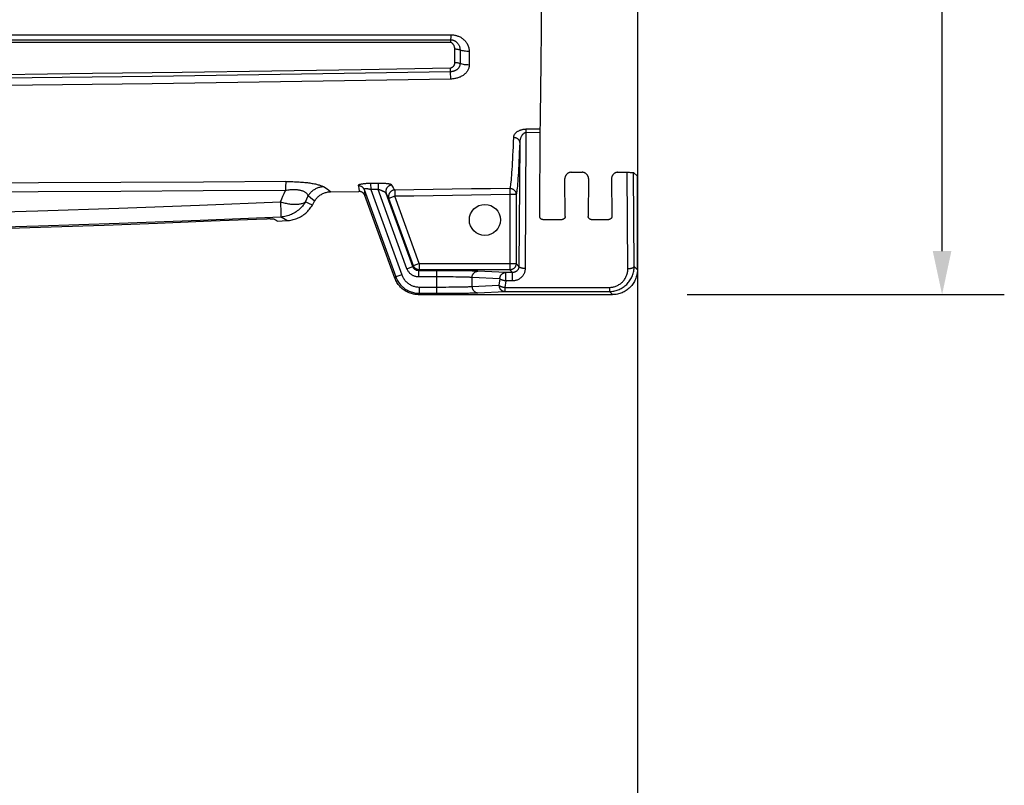
# Model space of a CAD drawing. Extents: x 0 to 1189, y 0 to 841.
# Drawn here: x 699 to 778, y 112 to 173 of the extents above; entities that cross this region are included whole.
import ezdxf

# ---------------------------------------------------------------- set-up
doc = ezdxf.new("R2010")
doc.units = 0
doc.header["$LTSCALE"] = 65.395
doc.header["$MEASUREMENT"] = 0
doc.header["$PDMODE"] = 3
doc.header["$PDSIZE"] = 0.25
doc.layers.get('0').update_dxf_attribs({"linetype": 'CONTINUOUS'})
doc.layers.get('Defpoints').update_dxf_attribs({"linetype": 'CONTINUOUS'})
for name, color, linetype in [('ASSI', 7, 'CONTINUOUS'), ('QUOTE', 7, 'CONTINUOUS'), ('SUPERFICI', 7, 'CONTINUOUS')]:
    doc.layers.add(name, color=color, linetype=linetype)
doc.styles.get("Standard").update_dxf_attribs({"font": 'txt', "width": 0.8})
doc.dimstyles.get("Standard").update_dxf_attribs({"dimtxt": 3.5, "dimasz": 3.5, "dimexe": 21.402, "dimexo": 7.43125, "dimgap": 0.09, "dimtad": 0, "dimtih": 1, "dimtoh": 1, "dimdec": 4, "dimzin": 0, "dimdsep": 46, "dimtxsty": 'Standard', "dimcen": 10.701, "dimadec": 0, "dimazin": 0, "dimtfac": 1, "dimtdec": 4, "dimtofl": 0, "dimtmove": 2, "dimatfit": 3, "dimfxl": 0, "dimtolj": 1, "dimtzin": 0, "dimarcsym": 0})

# ---------------------------------------------------------------- blocks, each defined once
blk = doc.blocks.new('_FILLED')
at = {"color": 0, "linetype": 'ByBlock'}
blk.add_solid([(0, 0), (-1, 0.214), (-1, -0.214)], dxfattribs=at)
blk = doc.blocks.new('*D18')
at = {"layer": 'Defpoints', "color": 0, "linetype": 'Continuous'}
for p in [(747.16, 256.141), (772.639, 256.141), (747.16, 151.141)]:
    blk.add_point(p, dxfattribs=at)
at = {"layer": 'QUOTE', "color": 0, "linetype": 'Continuous', "lineweight": -2}
for p, q in [((752.16, 256.141), (777.639, 256.141)), ((772.639, 154.641), (772.639, 252.641)), ((752.16, 151.141), (777.639, 151.141))]:
    blk.add_line(p, q, dxfattribs=at)
at = {"layer": 'QUOTE', "color": 0, "linetype": 'Continuous', "lineweight": -2, "xscale": 3.5, "yscale": 3.5, "zscale": 3.5}
for p, rotation in [((772.639, 256.141), 90), ((772.639, 151.141), 270)]:
    blk.add_blockref('_FILLED', p, dxfattribs=dict(at, rotation=rotation))
at = {"layer": 'QUOTE', "color": 0, "linetype": 'Continuous', "insert": (770.014, 203.641), "char_height": 3.5, "attachment_point": 5, "rotation": 90}
blk.add_mtext('\\A1;105.0mm', dxfattribs=at)
blk = doc.blocks.new('*D16')
at = {"layer": 'Defpoints', "color": 0, "linetype": 'Continuous'}
for p in [(748.16, 181.168), (447.612, 168.214), (447.612, 94.738)]:
    blk.add_point(p, dxfattribs=at)
at = {"layer": 'QUOTE', "color": 0, "linetype": 'Continuous', "lineweight": -2}
for p, q in [((748.16, 176.168), (748.16, 89.738)), ((447.612, 163.214), (447.612, 89.738)), ((744.66, 94.738), (451.112, 94.738))]:
    blk.add_line(p, q, dxfattribs=at)
at = {"layer": 'QUOTE', "color": 0, "linetype": 'Continuous', "lineweight": -2, "xscale": 3.5, "yscale": 3.5, "zscale": 3.5, "rotation": 180}
blk.add_blockref('_FILLED', (447.612, 94.738), dxfattribs=at)
at = {"layer": 'QUOTE', "color": 0, "linetype": 'Continuous', "lineweight": -2, "xscale": 3.5, "yscale": 3.5, "zscale": 3.5}
blk.add_blockref('_FILLED', (748.16, 94.738), dxfattribs=at)
at = {"layer": 'QUOTE', "color": 0, "linetype": 'Continuous', "insert": (616.82, 97.363), "char_height": 3.5, "attachment_point": 5}
blk.add_mtext('\\A1;300.5mm', dxfattribs=at)

msp = doc.modelspace()

# ---------------------------------------------------------------- linework, layer by layer
at = {"color": 7, "linetype": 'Continuous'}
for p, q in [((715.272, 172.022), (733.167, 172.02)), ((733.147, 171.473), (733.146, 171.406)), ((733.495, 169.767), (733.495, 170.851)), ((733.913, 170.787), (733.913, 169.701)), ((734.644, 170.676), (734.644, 169.587)), ((733.154, 169.046), (733.148, 169.365)), ((733.165, 168.459), (733.154, 169.046)), ((739.211, 164.146), (739.142, 153.238)), ((740.332, 164.445), (739.203, 164.421)), ((739.203, 164.421), (739.205, 164.359)), ((739.205, 164.359), (739.208, 164.277)), ((740.33, 164.17), (739.211, 164.146)), ((740.331, 164.331), (740.308, 157.426)), ((740.331, 164.403), (740.331, 164.331)), ((738.705, 163.331), (738.642, 153.409)), ((742.835, 160.966), (743.734, 160.966)), ((746.585, 160.966), (747.41, 160.966)), ((747.397, 153.233), (747.348, 160.966)), ((747.41, 160.966), (747.501, 160.965)), ((747.501, 160.965), (747.588, 160.964)), ((747.588, 160.964), (747.667, 160.963)), ((747.667, 160.963), (747.714, 160.963)), ((747.849, 160.956), (748.16, 160.646)), ((747.897, 153.404), (747.849, 160.956)), ((748.16, 153.141), (748.16, 160.646)), ((727.326, 160.079), (726.73, 160.071)), ((726.73, 160.071), (726.737, 159.578)), ((727.326, 160.079), (727.333, 159.586)), ((742.358, 157.426), (742.339, 160.462)), ((744.231, 160.462), (744.211, 157.426)), ((746.089, 160.462), (746.108, 157.426)), ((721.603, 158.835), (721.703, 159.065)), ((723.512, 159.402), (725.785, 159.432)), ((726.205, 159.579), (728.757, 152.566)), ((728.681, 152.457), (726.262, 159.103)), ((727.333, 159.586), (726.737, 159.578)), ((726.737, 159.578), (729.227, 152.737)), ((729.649, 153.221), (727.333, 159.586)), ((730.119, 153.392), (727.978, 159.275)), ((728.67, 159.041), (728.2, 158.87)), ((728.663, 159.54), (728.67, 159.041)), ((730.638, 153.633), (728.67, 159.041)), ((737.911, 159.676), (737.918, 159.177)), ((738.418, 159.177), (737.918, 159.177)), ((737.918, 159.177), (737.918, 153.133)), ((738.418, 159.177), (738.418, 153.633)), ((721.503, 158.606), (721.603, 158.835)), ((730.168, 153.462), (728.2, 158.87)), ((718.978, 157.21), (719.135, 157.119)), ((719.135, 157.119), (719.225, 157.067)), ((719.225, 157.067), (719.248, 157.054)), ((719.248, 157.054), (719.998, 157.088)), ((740.558, 157.174), (742.11, 157.174)), ((744.46, 157.174), (745.86, 157.174)), ((730.638, 153.633), (730.168, 153.462)), ((730.638, 153.633), (738.418, 153.633)), ((730.638, 153.633), (730.638, 153.133)), ((738.418, 153.633), (738.642, 153.409)), ((729.227, 152.737), (728.757, 152.566)), ((729.649, 153.221), (730.119, 153.392)), ((730.168, 153.462), (730.119, 153.392)), ((730.638, 153.133), (730.589, 153.063)), ((732.2, 153.063), (730.589, 153.063)), ((730.589, 152.563), (730.589, 153.063)), ((737.918, 153.133), (730.638, 153.133)), ((732.059, 151.251), (732.059, 153.063)), ((732.483, 153.062), (732.2, 153.063)), ((732.765, 153.061), (732.483, 153.062)), ((733.042, 153.06), (732.765, 153.061)), ((733.313, 153.059), (733.042, 153.06)), ((733.575, 153.057), (733.313, 153.059)), ((733.826, 153.054), (733.575, 153.057)), ((734.067, 153.052), (733.826, 153.054)), ((734.293, 153.049), (734.067, 153.052)), ((737.579, 152.915), (735.348, 153.022)), ((738.136, 152.915), (737.579, 152.915)), ((737.579, 152.245), (737.579, 152.915)), ((737.918, 153.133), (738.136, 152.915)), ((738.136, 152.245), (738.136, 152.915)), ((747.897, 153.404), (748.16, 153.141)), ((728.757, 152.566), (728.681, 152.457)), ((732.18, 152.563), (730.589, 152.563)), ((732.423, 152.562), (732.18, 152.563)), ((732.664, 152.561), (732.423, 152.562)), ((732.902, 152.56), (732.664, 152.561)), ((733.134, 152.559), (732.902, 152.56)), ((733.358, 152.557), (733.134, 152.559)), ((733.574, 152.554), (733.358, 152.557)), ((733.78, 152.552), (733.574, 152.554)), ((733.974, 152.549), (733.78, 152.552)), ((737.109, 152.416), (734.878, 152.523)), ((734.878, 151.791), (734.878, 152.523)), ((734.878, 151.791), (737.04, 151.894)), ((737.109, 152.416), (737.04, 151.894)), ((737.579, 152.245), (737.51, 151.723)), ((738.136, 152.245), (737.579, 152.245)), ((730.636, 151.251), (730.56, 151.141)), ((730.56, 151.141), (746.16, 151.141)), ((730.636, 151.751), (732.059, 151.751)), ((730.636, 151.751), (730.636, 151.251)), ((730.636, 151.251), (732.059, 151.251)), ((732.059, 151.751), (732.301, 151.751)), ((732.059, 151.251), (732.342, 151.251)), ((732.301, 151.751), (732.544, 151.751)), ((732.342, 151.251), (732.624, 151.251)), ((732.544, 151.751), (732.783, 151.752)), ((732.624, 151.251), (732.904, 151.252)), ((732.783, 151.752), (733.018, 151.754)), ((732.904, 151.252), (733.178, 151.254)), ((733.018, 151.754), (733.247, 151.756)), ((733.178, 151.254), (733.445, 151.256)), ((733.247, 151.756), (733.467, 151.758)), ((733.445, 151.256), (733.702, 151.258)), ((733.467, 151.758), (733.678, 151.76)), ((733.678, 151.76), (733.879, 151.763)), ((733.702, 151.258), (733.948, 151.26)), ((733.879, 151.763), (734.067, 151.766)), ((733.948, 151.26), (734.182, 151.263)), ((734.067, 151.766), (734.241, 151.77)), ((734.182, 151.263), (734.401, 151.266)), ((734.401, 151.266), (734.605, 151.27)), ((735.348, 151.291), (737.51, 151.394)), ((737.51, 151.723), (745.907, 151.723)), ((737.51, 151.723), (737.51, 151.394)), ((737.51, 151.394), (745.907, 151.394)), ((745.907, 151.723), (745.907, 151.394)), ((745.907, 151.394), (746.16, 151.141))]:
    msp.add_line(p, q, dxfattribs=at)
for points in [[(740.472, 178.428), (740.467, 177.667), (740.463, 176.918), (740.458, 176.181), (740.452, 175.456), (740.447, 174.745), (740.442, 174.046), (740.436, 173.36), (740.43, 172.688), (740.425, 172.031), (740.419, 171.387), (740.413, 170.758), (740.406, 170.144), (740.4, 169.545), (740.394, 168.962), (740.387, 168.394), (740.381, 167.842), (740.374, 167.306), (740.367, 166.787), (740.36, 166.285), (740.353, 165.799), (740.346, 165.33), (740.339, 164.879), (740.331, 164.403)], [(670.022, 172.025), (688.189, 172.024), (697.242, 172.023), (706.272, 172.023), (715.272, 172.022)], [(733.167, 172.02), (733.166, 171.954), (733.164, 171.893), (733.162, 171.836), (733.161, 171.783), (733.159, 171.734), (733.157, 171.691), (733.155, 171.652), (733.153, 171.618)], [(733.167, 172.02), (733.225, 172.019), (733.282, 172.016), (733.34, 172.011), (733.398, 172.004), (733.456, 171.994), (733.514, 171.983), (733.572, 171.969), (733.63, 171.953), (733.686, 171.935), (733.743, 171.915), (733.798, 171.893), (733.854, 171.868), (733.909, 171.841), (733.963, 171.811), (734.016, 171.778), (734.069, 171.743), (734.121, 171.706), (734.171, 171.665), (734.22, 171.622), (734.267, 171.576), (734.313, 171.528), (734.357, 171.476), (734.398, 171.422), (734.437, 171.365), (734.474, 171.305), (734.508, 171.243), (734.538, 171.178), (734.565, 171.112), (734.589, 171.043), (734.608, 170.972), (734.624, 170.899), (734.635, 170.826), (734.642, 170.752), (734.644, 170.676)], [(733.146, 171.406), (726.021, 171.405), (718.87, 171.404), (711.694, 171.402), (704.493, 171.401), (697.264, 171.4), (690.017, 171.399), (682.76, 171.398), (675.489, 171.398), (668.205, 171.397), (660.907, 171.397)], [(660.909, 171.614), (670.018, 171.614), (679.109, 171.614), (688.182, 171.615), (697.234, 171.615), (706.263, 171.616), (715.262, 171.616), (724.225, 171.617), (733.153, 171.618)], [(733.495, 170.851), (733.494, 170.887), (733.491, 170.922), (733.487, 170.957), (733.48, 170.992), (733.473, 171.025), (733.463, 171.058), (733.453, 171.089), (733.441, 171.119), (733.428, 171.148), (733.414, 171.175), (733.399, 171.201), (733.383, 171.225), (733.367, 171.247), (733.351, 171.268), (733.335, 171.287), (733.319, 171.304), (733.303, 171.319), (733.288, 171.333), (733.273, 171.344), (733.26, 171.355), (733.246, 171.364), (733.234, 171.372), (733.222, 171.379), (733.212, 171.385), (733.202, 171.39), (733.193, 171.394), (733.185, 171.397), (733.178, 171.399), (733.171, 171.402), (733.166, 171.403), (733.161, 171.404), (733.157, 171.405), (733.153, 171.406), (733.15, 171.406), (733.148, 171.406), (733.146, 171.406)], [(733.153, 171.618), (733.152, 171.6), (733.151, 171.579), (733.15, 171.556), (733.149, 171.531), (733.147, 171.473)], [(733.153, 171.618), (733.175, 171.618), (733.197, 171.617), (733.219, 171.615), (733.242, 171.612), (733.265, 171.609), (733.288, 171.604), (733.312, 171.599), (733.336, 171.592), (733.361, 171.585), (733.386, 171.576), (733.411, 171.566), (733.437, 171.555), (733.464, 171.542), (733.492, 171.527), (733.519, 171.511), (733.547, 171.493), (733.576, 171.472), (733.604, 171.45), (733.633, 171.426), (733.661, 171.399), (733.689, 171.37), (733.716, 171.338), (733.743, 171.304), (733.769, 171.268), (733.793, 171.229), (733.816, 171.187), (733.837, 171.143), (733.856, 171.097), (733.873, 171.049), (733.887, 170.999), (733.898, 170.948), (733.906, 170.895), (733.911, 170.842), (733.913, 170.787)], [(733.913, 170.787), (733.863, 170.803), (733.812, 170.816), (733.761, 170.827), (733.708, 170.836), (733.655, 170.843), (733.602, 170.848), (733.548, 170.85), (733.495, 170.851)], [(734.644, 170.676), (734.55, 170.677), (734.456, 170.682), (734.363, 170.69), (734.27, 170.702), (734.179, 170.718), (734.088, 170.738), (734, 170.761), (733.913, 170.787)], [(660.908, 168.577), (668.164, 168.606), (675.419, 168.647), (682.674, 168.699), (689.923, 168.761), (697.159, 168.835), (704.383, 168.919), (711.589, 169.014), (718.783, 169.12), (725.97, 169.237), (733.148, 169.365)], [(733.148, 169.365), (733.153, 169.365), (733.158, 169.366), (733.162, 169.366), (733.167, 169.367), (733.172, 169.367), (733.177, 169.368), (733.183, 169.369), (733.189, 169.37), (733.195, 169.371), (733.202, 169.373), (733.21, 169.375), (733.219, 169.378), (733.228, 169.381), (733.238, 169.385), (733.248, 169.389), (733.26, 169.394), (733.272, 169.401), (733.286, 169.408), (733.299, 169.416), (733.314, 169.426), (733.328, 169.436), (733.343, 169.448), (733.358, 169.461), (733.373, 169.475), (733.387, 169.49), (733.401, 169.506), (733.414, 169.523), (733.427, 169.541), (733.439, 169.56), (733.45, 169.581), (733.46, 169.602), (733.469, 169.624), (733.476, 169.646), (733.483, 169.669), (733.488, 169.693), (733.492, 169.718), (733.494, 169.742), (733.495, 169.767)], [(733.913, 169.701), (733.911, 169.66), (733.907, 169.62), (733.899, 169.58), (733.889, 169.541), (733.877, 169.502), (733.861, 169.466), (733.844, 169.43), (733.824, 169.396), (733.803, 169.364), (733.78, 169.333), (733.755, 169.304), (733.729, 169.277), (733.702, 169.252), (733.675, 169.228), (733.646, 169.206), (733.617, 169.186), (733.588, 169.167), (733.558, 169.15), (733.528, 169.135), (733.499, 169.121), (733.469, 169.109), (733.439, 169.097), (733.41, 169.088), (733.381, 169.079), (733.352, 169.071), (733.323, 169.065), (733.294, 169.059), (733.265, 169.055), (733.237, 169.051), (733.209, 169.049), (733.182, 169.047), (733.154, 169.046)], [(734.644, 169.587), (734.642, 169.524), (734.635, 169.461), (734.624, 169.399), (734.608, 169.339), (734.589, 169.279), (734.565, 169.221), (734.538, 169.164), (734.506, 169.11), (734.472, 169.057), (734.434, 169.006), (734.393, 168.958), (734.35, 168.911), (734.303, 168.867), (734.255, 168.825), (734.204, 168.786), (734.151, 168.749), (734.097, 168.714), (734.041, 168.681), (733.983, 168.651), (733.924, 168.623), (733.865, 168.598), (733.804, 168.574), (733.742, 168.553), (733.679, 168.534), (733.616, 168.517), (733.552, 168.503), (733.487, 168.49), (733.422, 168.48), (733.358, 168.471), (733.293, 168.465), (733.229, 168.461), (733.165, 168.459)], [(733.913, 169.701), (733.863, 169.717), (733.812, 169.731), (733.761, 169.742), (733.708, 169.752), (733.655, 169.759), (733.602, 169.764), (733.548, 169.766), (733.495, 169.767)], [(734.644, 169.587), (734.55, 169.588), (734.456, 169.593), (734.363, 169.601), (734.27, 169.614), (734.179, 169.63), (734.088, 169.65), (734, 169.674), (733.913, 169.701)], [(733.154, 169.046), (721.18, 168.839), (709.175, 168.663), (697.139, 168.517), (685.078, 168.401), (673.003, 168.315), (660.909, 168.26)], [(733.165, 168.459), (721.189, 168.254), (709.183, 168.079), (697.145, 167.933), (685.083, 167.818), (673.006, 167.733), (660.911, 167.679)], [(738.197, 163.783), (738.182, 163.395), (738.167, 163.024), (738.152, 162.672), (738.136, 162.338), (738.121, 162.022), (738.105, 161.726), (738.089, 161.448), (738.073, 161.19), (738.057, 160.95), (738.041, 160.731), (738.025, 160.53), (738.009, 160.349), (737.993, 160.187), (737.976, 160.045), (737.96, 159.923), (737.944, 159.821), (737.927, 159.738), (737.911, 159.676)], [(739.203, 164.421), (739.169, 164.419), (739.134, 164.417), (739.098, 164.415), (739.061, 164.411), (739.024, 164.406), (738.985, 164.4), (738.946, 164.393), (738.905, 164.384), (738.864, 164.374), (738.822, 164.363), (738.779, 164.35), (738.736, 164.335), (738.693, 164.319), (738.65, 164.3), (738.607, 164.28), (738.565, 164.258), (738.524, 164.234), (738.483, 164.208), (738.444, 164.18), (738.407, 164.151), (738.371, 164.119), (738.338, 164.086), (738.308, 164.052), (738.281, 164.016), (738.257, 163.979), (738.237, 163.941), (738.221, 163.902), (738.209, 163.863), (738.201, 163.823), (738.197, 163.783)], [(738.197, 163.783), (738.233, 163.783), (738.269, 163.779), (738.304, 163.774), (738.339, 163.766), (738.373, 163.756), (738.407, 163.744), (738.439, 163.729), (738.47, 163.713), (738.5, 163.694), (738.528, 163.674), (738.554, 163.652), (738.579, 163.629), (738.602, 163.603), (738.623, 163.577), (738.641, 163.549), (738.658, 163.52), (738.672, 163.49), (738.683, 163.459), (738.693, 163.428), (738.699, 163.396), (738.703, 163.363), (738.705, 163.331)], [(739.211, 164.146), (739.194, 164.145), (739.176, 164.142), (739.158, 164.139), (739.14, 164.134), (739.121, 164.128), (739.102, 164.121), (739.082, 164.112), (739.062, 164.101), (739.041, 164.088), (739.02, 164.074), (738.999, 164.057), (738.977, 164.039), (738.956, 164.018), (738.934, 163.995), (738.913, 163.969), (738.891, 163.941), (738.87, 163.911), (738.85, 163.877), (738.83, 163.842), (738.812, 163.804), (738.794, 163.764), (738.777, 163.721), (738.762, 163.677), (738.748, 163.631), (738.736, 163.583), (738.726, 163.534), (738.717, 163.484), (738.711, 163.434), (738.707, 163.382), (738.69, 162.938)], [(739.208, 164.277), (739.21, 164.181), (739.211, 164.146)], [(738.69, 162.938), (738.675, 162.563), (738.659, 162.207), (738.644, 161.869), (738.628, 161.55), (738.613, 161.25), (738.597, 160.969), (738.581, 160.708), (738.565, 160.466), (738.549, 160.243), (738.533, 160.041), (738.517, 159.857), (738.5, 159.694), (738.484, 159.55), (738.468, 159.427), (738.451, 159.323), (738.435, 159.24), (738.418, 159.177)], [(742.835, 160.966), (742.804, 160.965), (742.773, 160.962), (742.742, 160.957), (742.711, 160.95), (742.681, 160.941), (742.651, 160.93), (742.622, 160.917), (742.594, 160.903), (742.566, 160.886), (742.54, 160.868), (742.514, 160.848), (742.49, 160.826), (742.468, 160.802), (742.446, 160.777), (742.427, 160.75), (742.409, 160.722), (742.393, 160.693), (742.378, 160.662), (742.366, 160.631), (742.356, 160.598), (742.348, 160.565), (742.343, 160.531), (742.34, 160.497), (742.339, 160.462)], [(744.231, 160.462), (744.23, 160.497), (744.227, 160.531), (744.221, 160.565), (744.213, 160.598), (744.203, 160.631), (744.191, 160.662), (744.177, 160.693), (744.161, 160.722), (744.143, 160.75), (744.123, 160.777), (744.102, 160.802), (744.079, 160.826), (744.055, 160.848), (744.03, 160.868), (744.003, 160.886), (743.976, 160.903), (743.948, 160.917), (743.918, 160.93), (743.889, 160.941), (743.858, 160.95), (743.828, 160.957), (743.797, 160.962), (743.765, 160.965), (743.734, 160.966)], [(746.585, 160.966), (746.554, 160.965), (746.523, 160.962), (746.492, 160.957), (746.461, 160.95), (746.431, 160.941), (746.401, 160.93), (746.372, 160.917), (746.344, 160.903), (746.316, 160.886), (746.29, 160.868), (746.264, 160.848), (746.24, 160.826), (746.218, 160.802), (746.196, 160.777), (746.177, 160.75), (746.159, 160.722), (746.143, 160.693), (746.128, 160.662), (746.116, 160.631), (746.106, 160.598), (746.098, 160.565), (746.093, 160.531), (746.09, 160.497), (746.089, 160.462)], [(747.714, 160.963), (747.756, 160.962), (747.774, 160.961), (747.791, 160.961), (747.805, 160.96), (747.818, 160.959), (747.828, 160.959), (747.837, 160.958), (747.843, 160.958), (747.847, 160.957), (747.849, 160.956)], [(719.92, 160.223), (713.299, 160.187), (706.671, 160.154), (700.037, 160.125), (693.398, 160.099), (686.754, 160.076), (680.107, 160.056), (673.457, 160.039), (666.805, 160.024), (660.153, 160.012), (653.5, 160.003)], [(719.92, 160.223), (720.064, 160.224), (720.205, 160.223), (720.342, 160.221), (720.476, 160.218), (720.606, 160.213), (720.734, 160.208), (720.858, 160.202), (720.979, 160.195), (721.097, 160.187), (721.212, 160.178), (721.324, 160.169), (721.433, 160.158), (721.54, 160.147), (721.644, 160.135), (721.745, 160.122), (721.843, 160.108), (721.938, 160.094), (722.03, 160.078), (722.12, 160.062), (722.206, 160.046), (722.289, 160.028), (722.369, 160.01), (722.445, 159.992), (722.518, 159.973), (722.587, 159.953), (722.651, 159.932), (722.712, 159.912), (722.768, 159.89), (722.819, 159.869), (722.865, 159.847), (722.905, 159.825), (722.94, 159.803)], [(722.94, 159.803), (722.877, 159.799), (722.814, 159.792), (722.751, 159.783), (722.689, 159.771)], [(726.73, 160.071), (726.669, 160.07), (726.609, 160.068), (726.549, 160.066), (726.49, 160.063), (726.432, 160.06), (726.375, 160.056), (726.32, 160.052), (726.268, 160.047), (726.217, 160.042), (726.168, 160.037), (726.121, 160.031), (726.077, 160.025), (726.034, 160.018), (725.995, 160.012), (725.958, 160.005), (725.923, 159.998), (725.891, 159.99), (725.862, 159.983), (725.835, 159.975), (725.812, 159.967), (725.791, 159.959), (725.773, 159.951), (725.757, 159.943), (725.745, 159.935), (725.737, 159.927), (725.731, 159.919), (725.728, 159.911), (725.728, 159.903)], [(725.728, 159.903), (725.763, 159.902), (725.797, 159.9), (725.831, 159.894), (725.864, 159.887), (725.897, 159.877), (725.929, 159.865), (725.96, 159.851), (725.99, 159.835), (726.019, 159.817), (726.047, 159.797), (726.073, 159.775), (726.097, 159.751), (726.12, 159.726), (726.141, 159.699), (726.16, 159.671), (726.177, 159.641), (726.192, 159.611), (726.205, 159.579)], [(725.728, 159.903), (725.753, 159.797), (725.773, 159.704), (725.787, 159.625), (725.797, 159.559), (725.801, 159.507), (725.801, 159.469), (725.796, 159.444), (725.785, 159.432)], [(728.441, 159.94), (728.436, 159.948), (728.428, 159.955), (728.416, 159.963), (728.402, 159.971), (728.385, 159.978), (728.365, 159.986), (728.342, 159.993), (728.316, 160.001), (728.287, 160.008), (728.255, 160.015), (728.22, 160.022), (728.183, 160.028), (728.142, 160.034), (728.099, 160.04), (728.054, 160.046), (728.007, 160.052), (727.957, 160.056), (727.905, 160.061), (727.852, 160.065), (727.797, 160.069), (727.74, 160.072), (727.683, 160.074), (727.624, 160.077), (727.565, 160.078), (727.505, 160.079), (727.445, 160.08), (727.385, 160.08), (727.326, 160.079)], [(728.441, 159.94), (728.407, 159.938), (728.373, 159.934), (728.34, 159.928), (728.307, 159.919), (728.275, 159.908), (728.244, 159.895), (728.214, 159.88), (728.184, 159.863), (728.156, 159.844), (728.129, 159.823), (728.104, 159.801), (728.08, 159.777), (728.058, 159.751), (728.038, 159.724), (728.02, 159.695), (728.003, 159.666), (727.989, 159.635), (727.977, 159.604), (727.967, 159.572), (727.959, 159.539), (727.953, 159.506), (727.95, 159.473), (727.949, 159.439), (727.95, 159.405), (727.954, 159.372), (727.96, 159.339), (727.968, 159.307), (727.978, 159.275)], [(728.663, 159.54), (728.635, 159.582), (728.603, 159.634), (728.568, 159.696), (728.529, 159.767), (728.487, 159.849), (728.441, 159.94)], [(719.889, 159.503), (713.272, 159.468), (706.648, 159.436), (700.018, 159.408), (693.381, 159.383), (686.74, 159.361), (680.096, 159.341), (673.449, 159.325), (666.8, 159.311), (660.151, 159.299), (653.5, 159.29)], [(721.703, 159.065), (721.691, 159.109), (721.674, 159.15), (721.653, 159.189), (721.627, 159.225), (721.598, 159.26), (721.566, 159.292), (721.531, 159.322), (721.494, 159.349), (721.454, 159.375), (721.412, 159.399), (721.368, 159.42), (721.322, 159.44), (721.275, 159.459), (721.226, 159.475), (721.176, 159.49), (721.124, 159.504), (721.071, 159.516), (721.017, 159.526), (720.961, 159.535), (720.904, 159.543), (720.845, 159.55), (720.785, 159.555), (720.723, 159.559), (720.659, 159.561), (720.594, 159.563), (720.526, 159.562), (720.456, 159.561), (720.384, 159.558), (720.309, 159.553), (720.231, 159.547), (720.151, 159.539), (720.067, 159.529), (719.979, 159.517), (719.889, 159.503)], [(722.689, 159.771), (722.622, 159.755), (722.556, 159.736), (722.491, 159.714), (722.426, 159.689), (722.363, 159.662), (722.301, 159.631), (722.241, 159.597), (722.182, 159.561), (722.125, 159.521), (722.069, 159.48), (722.016, 159.436), (721.964, 159.389), (721.915, 159.34), (721.868, 159.289), (721.823, 159.236), (721.78, 159.181), (721.741, 159.124), (721.703, 159.065)], [(726.262, 159.103), (726.25, 159.132), (726.237, 159.16), (726.222, 159.187), (726.206, 159.213), (726.188, 159.238), (726.168, 159.262), (726.147, 159.284), (726.125, 159.305), (726.101, 159.325), (726.076, 159.344), (726.05, 159.361), (726.023, 159.376), (725.995, 159.389), (725.967, 159.401), (725.937, 159.411), (725.908, 159.419), (725.877, 159.425), (725.847, 159.429), (725.816, 159.432), (725.785, 159.432)], [(726.737, 159.578), (726.703, 159.587), (726.67, 159.595), (726.637, 159.603), (726.604, 159.609), (726.572, 159.616), (726.541, 159.621), (726.511, 159.626), (726.483, 159.63), (726.455, 159.633), (726.428, 159.636), (726.403, 159.638), (726.379, 159.639), (726.357, 159.64), (726.336, 159.64), (726.316, 159.639), (726.298, 159.638), (726.281, 159.636), (726.266, 159.634), (726.253, 159.631), (726.241, 159.627), (726.23, 159.623), (726.222, 159.618), (726.215, 159.613), (726.209, 159.607), (726.205, 159.601), (726.204, 159.594), (726.203, 159.587), (726.205, 159.579)], [(726.205, 159.579), (726.229, 159.472), (726.249, 159.378), (726.264, 159.298), (726.273, 159.232), (726.278, 159.179), (726.278, 159.14), (726.272, 159.115), (726.262, 159.103)], [(727.978, 159.275), (727.974, 159.283), (727.968, 159.291), (727.961, 159.3), (727.952, 159.31), (727.941, 159.32), (727.928, 159.33), (727.914, 159.341), (727.898, 159.352), (727.881, 159.364), (727.862, 159.376), (727.841, 159.388), (727.819, 159.4), (727.796, 159.412), (727.771, 159.425), (727.745, 159.438), (727.717, 159.45), (727.689, 159.463), (727.659, 159.476), (727.629, 159.488), (727.597, 159.501), (727.565, 159.513), (727.533, 159.524), (727.5, 159.536), (727.466, 159.547), (727.433, 159.558), (727.399, 159.568), (727.366, 159.577), (727.333, 159.586)], [(728.2, 158.87), (728.172, 158.912), (728.14, 158.965), (728.105, 159.027), (728.066, 159.1), (728.024, 159.182), (727.978, 159.275)], [(728.663, 159.54), (728.629, 159.538), (728.595, 159.534), (728.562, 159.528), (728.529, 159.52), (728.497, 159.509), (728.465, 159.496), (728.435, 159.481), (728.405, 159.464), (728.377, 159.445), (728.35, 159.424), (728.325, 159.401), (728.301, 159.377), (728.279, 159.351), (728.259, 159.324), (728.24, 159.295), (728.224, 159.265), (728.21, 159.235), (728.198, 159.203), (728.188, 159.17), (728.18, 159.137), (728.174, 159.104), (728.171, 159.07), (728.17, 159.036), (728.172, 159.002), (728.175, 158.968), (728.181, 158.935), (728.189, 158.902), (728.2, 158.87)], [(737.911, 159.676), (736.369, 159.652), (734.828, 159.629), (733.287, 159.606), (731.745, 159.584), (730.204, 159.562), (728.663, 159.54)], [(737.918, 159.177), (736.377, 159.153), (734.836, 159.13), (733.294, 159.107), (731.753, 159.084), (730.211, 159.062), (728.67, 159.041)], [(737.911, 159.676), (737.947, 159.675), (737.983, 159.672), (738.018, 159.666), (738.053, 159.657), (738.087, 159.646), (738.121, 159.633), (738.153, 159.617), (738.184, 159.599), (738.214, 159.579), (738.242, 159.556), (738.269, 159.532), (738.294, 159.506), (738.317, 159.478), (738.337, 159.449), (738.356, 159.418), (738.372, 159.386), (738.386, 159.353), (738.398, 159.318), (738.407, 159.284), (738.413, 159.248), (738.417, 159.213), (738.418, 159.177)], [(654.473, 157.121), (660.956, 157.145), (667.449, 157.197), (673.952, 157.276), (680.461, 157.383), (686.973, 157.518), (693.485, 157.68), (699.992, 157.87), (706.495, 158.087), (712.993, 158.332), (719.487, 158.604)], [(719.487, 158.604), (719.579, 158.575), (719.67, 158.548), (719.762, 158.523), (719.853, 158.5), (719.943, 158.48), (720.032, 158.461), (720.12, 158.445), (720.207, 158.431), (720.293, 158.419), (720.378, 158.409), (720.461, 158.402), (720.542, 158.397)], [(721.503, 158.606), (721.444, 158.512), (721.381, 158.42), (721.315, 158.331), (721.244, 158.245), (721.17, 158.162), (721.092, 158.083), (721.011, 158.007), (720.927, 157.935), (720.84, 157.866), (720.75, 157.802), (720.657, 157.741), (720.562, 157.685), (720.464, 157.633), (720.365, 157.585), (720.263, 157.542), (720.16, 157.504), (720.056, 157.47), (719.95, 157.441), (719.842, 157.417), (719.735, 157.397), (719.626, 157.382), (719.517, 157.373)], [(720.542, 158.397), (720.63, 158.394), (720.715, 158.394), (720.798, 158.397), (720.878, 158.402), (720.956, 158.41), (721.03, 158.422), (721.102, 158.435), (721.17, 158.452), (721.235, 158.471), (721.296, 158.493), (721.353, 158.518), (721.407, 158.545), (721.457, 158.574), (721.503, 158.606)], [(740.558, 157.174), (740.539, 157.175), (740.52, 157.177), (740.501, 157.18), (740.483, 157.185), (740.465, 157.192), (740.448, 157.2), (740.431, 157.209), (740.415, 157.219), (740.399, 157.231), (740.385, 157.244), (740.371, 157.258), (740.359, 157.274), (740.347, 157.29), (740.337, 157.308), (740.329, 157.326), (740.321, 157.345), (740.316, 157.365), (740.312, 157.385), (740.309, 157.405), (740.308, 157.426)], [(742.358, 157.426), (742.357, 157.405), (742.355, 157.385), (742.351, 157.364), (742.345, 157.345), (742.338, 157.326), (742.329, 157.307), (742.319, 157.29), (742.308, 157.274), (742.296, 157.258), (742.282, 157.244), (742.268, 157.231), (742.252, 157.219), (742.236, 157.209), (742.219, 157.2), (742.202, 157.192), (742.184, 157.185), (742.166, 157.18), (742.147, 157.177), (742.128, 157.175), (742.11, 157.174)], [(744.46, 157.174), (744.441, 157.175), (744.422, 157.177), (744.404, 157.18), (744.385, 157.185), (744.368, 157.192), (744.35, 157.2), (744.333, 157.209), (744.317, 157.219), (744.302, 157.231), (744.287, 157.244), (744.274, 157.258), (744.261, 157.274), (744.25, 157.29), (744.24, 157.307), (744.231, 157.326), (744.224, 157.345), (744.219, 157.364), (744.215, 157.385), (744.212, 157.405), (744.211, 157.426)], [(746.108, 157.426), (746.107, 157.405), (746.105, 157.385), (746.101, 157.364), (746.095, 157.345), (746.088, 157.326), (746.079, 157.307), (746.069, 157.29), (746.058, 157.274), (746.046, 157.258), (746.032, 157.244), (746.018, 157.231), (746.002, 157.219), (745.986, 157.209), (745.969, 157.2), (745.952, 157.192), (745.934, 157.185), (745.916, 157.18), (745.897, 157.177), (745.878, 157.175), (745.86, 157.174)], [(719.517, 157.373), (713.031, 157.101), (706.539, 156.857), (700.042, 156.64), (693.541, 156.45), (687.035, 156.288), (680.527, 156.153), (674.016, 156.045), (667.503, 155.966), (660.988, 155.914), (654.473, 155.889)], [(655.748, 155.806), (660.713, 155.827), (665.524, 155.862), (670.217, 155.911), (674.811, 155.973), (679.32, 156.047), (683.758, 156.132), (688.136, 156.23), (692.469, 156.338), (696.769, 156.458), (701.05, 156.589), (705.325, 156.732), (709.606, 156.887), (713.915, 157.055)], [(713.915, 157.055), (718.289, 157.238), (718.333, 157.24), (718.377, 157.241), (718.421, 157.242), (718.463, 157.243), (718.505, 157.243), (718.546, 157.243), (718.586, 157.243), (718.624, 157.243), (718.661, 157.242), (718.697, 157.241), (718.731, 157.24), (718.764, 157.239), (718.795, 157.237), (718.823, 157.235), (718.85, 157.233), (718.874, 157.231), (718.896, 157.228), (718.916, 157.226), (718.934, 157.223), (718.949, 157.22), (718.961, 157.217), (718.971, 157.213), (718.978, 157.21)], [(738.418, 153.633), (738.417, 153.6), (738.414, 153.567), (738.409, 153.535), (738.401, 153.503), (738.392, 153.472), (738.38, 153.441), (738.367, 153.412), (738.351, 153.383), (738.334, 153.355), (738.315, 153.328), (738.294, 153.303), (738.272, 153.279), (738.248, 153.257), (738.223, 153.236), (738.196, 153.217), (738.168, 153.2), (738.139, 153.184), (738.11, 153.171), (738.079, 153.159), (738.048, 153.15), (738.016, 153.142), (737.984, 153.137), (737.951, 153.134), (737.918, 153.133)], [(729.227, 152.737), (729.253, 152.672), (729.281, 152.607), (729.313, 152.544), (729.348, 152.483), (729.385, 152.423), (729.425, 152.365), (729.468, 152.31), (729.514, 152.256), (729.562, 152.204), (729.612, 152.155), (729.665, 152.108), (729.719, 152.064), (729.776, 152.022), (729.835, 151.983), (729.895, 151.946), (729.957, 151.913), (730.021, 151.883), (730.086, 151.855), (730.152, 151.831), (730.219, 151.81), (730.287, 151.792), (730.356, 151.777), (730.426, 151.765), (730.496, 151.757), (730.566, 151.752), (730.636, 151.751)], [(730.589, 152.563), (730.534, 152.564), (730.479, 152.569), (730.424, 152.576), (730.37, 152.587), (730.316, 152.601), (730.262, 152.618), (730.21, 152.637), (730.159, 152.66), (730.11, 152.685), (730.062, 152.713), (730.015, 152.744), (729.971, 152.777), (729.928, 152.812), (729.888, 152.85), (729.849, 152.89), (729.812, 152.933), (729.779, 152.977), (729.747, 153.023), (729.718, 153.071), (729.693, 153.12), (729.67, 153.17), (729.649, 153.221)], [(730.589, 153.063), (730.562, 153.063), (730.534, 153.066), (730.507, 153.069), (730.479, 153.075), (730.452, 153.082), (730.426, 153.09), (730.4, 153.1), (730.374, 153.111), (730.349, 153.124), (730.325, 153.138), (730.302, 153.153), (730.28, 153.17), (730.259, 153.187), (730.238, 153.206), (730.219, 153.226), (730.201, 153.248), (730.184, 153.27), (730.168, 153.293), (730.154, 153.317), (730.141, 153.341), (730.129, 153.366), (730.119, 153.392)], [(730.638, 153.133), (730.608, 153.134), (730.577, 153.137), (730.547, 153.141), (730.517, 153.148), (730.488, 153.156), (730.459, 153.166), (730.431, 153.178), (730.403, 153.191), (730.377, 153.206), (730.351, 153.223), (730.327, 153.241), (730.304, 153.261), (730.282, 153.282), (730.261, 153.305), (730.242, 153.328), (730.224, 153.353), (730.207, 153.379), (730.193, 153.406), (730.18, 153.433), (730.168, 153.462)], [(735.348, 153.022), (735.297, 153.025), (735.241, 153.027), (735.179, 153.029), (735.111, 153.031), (735.039, 153.034), (734.962, 153.036), (734.879, 153.038), (734.792, 153.04), (734.701, 153.042), (734.605, 153.043), (734.505, 153.045), (734.293, 153.049)], [(734.878, 152.523), (734.88, 152.558), (734.883, 152.593), (734.889, 152.628), (734.898, 152.663), (734.909, 152.697), (734.921, 152.729), (734.937, 152.761), (734.954, 152.792), (734.973, 152.821), (734.994, 152.849), (735.017, 152.875), (735.041, 152.899), (735.067, 152.922), (735.095, 152.942), (735.124, 152.96), (735.154, 152.976), (735.184, 152.99), (735.216, 153.002), (735.249, 153.01), (735.281, 153.017), (735.315, 153.021), (735.348, 153.022)], [(737.109, 152.416), (737.11, 152.448), (737.113, 152.481), (737.118, 152.513), (737.125, 152.544), (737.134, 152.576), (737.145, 152.606), (737.158, 152.636), (737.173, 152.665), (737.189, 152.692), (737.207, 152.719), (737.226, 152.744), (737.247, 152.768), (737.27, 152.79), (737.294, 152.811), (737.319, 152.83), (737.345, 152.847), (737.372, 152.863), (737.4, 152.877), (737.428, 152.888), (737.458, 152.898), (737.487, 152.905), (737.518, 152.911), (737.548, 152.914), (737.579, 152.915)], [(738.642, 153.409), (738.641, 153.381), (738.638, 153.352), (738.633, 153.324), (738.627, 153.296), (738.619, 153.268), (738.61, 153.241), (738.599, 153.214), (738.587, 153.189), (738.573, 153.164), (738.558, 153.14), (738.541, 153.117), (738.523, 153.094), (738.504, 153.073), (738.484, 153.054), (738.463, 153.035), (738.442, 153.018), (738.419, 153.001), (738.395, 152.987), (738.371, 152.973), (738.347, 152.961), (738.321, 152.95), (738.295, 152.941), (738.269, 152.933), (738.242, 152.927), (738.216, 152.922), (738.189, 152.918), (738.162, 152.916), (738.136, 152.915)], [(739.142, 153.238), (739.14, 153.181), (739.134, 153.123), (739.126, 153.066), (739.114, 153.01), (739.098, 152.954), (739.08, 152.9), (739.058, 152.846), (739.034, 152.795), (739.007, 152.744), (738.976, 152.696), (738.944, 152.649), (738.909, 152.605), (738.871, 152.563), (738.831, 152.523), (738.79, 152.485), (738.746, 152.45), (738.701, 152.418), (738.654, 152.388), (738.606, 152.361), (738.557, 152.337), (738.506, 152.315), (738.454, 152.296), (738.402, 152.28), (738.349, 152.267), (738.295, 152.257), (738.242, 152.25), (738.189, 152.246), (738.136, 152.245)], [(739.142, 153.238), (739.107, 153.239), (739.071, 153.24), (739.037, 153.242), (739.002, 153.246), (738.969, 153.25), (738.936, 153.254), (738.905, 153.26), (738.874, 153.266), (738.845, 153.273), (738.817, 153.281), (738.791, 153.289), (738.767, 153.298), (738.744, 153.308), (738.724, 153.317), (738.706, 153.328), (738.69, 153.339), (738.676, 153.35), (738.664, 153.361), (738.655, 153.373), (738.648, 153.385), (738.644, 153.397), (738.642, 153.409)], [(745.907, 151.394), (745.997, 151.397), (746.087, 151.403), (746.177, 151.413), (746.266, 151.427), (746.354, 151.445), (746.442, 151.468), (746.528, 151.494), (746.614, 151.524), (746.698, 151.559), (746.78, 151.597), (746.861, 151.639), (746.94, 151.684), (747.017, 151.734), (747.092, 151.786), (747.164, 151.843), (747.234, 151.903), (747.301, 151.966), (747.365, 152.032), (747.426, 152.102), (747.485, 152.174), (747.539, 152.249), (747.591, 152.327), (747.639, 152.407), (747.683, 152.49), (747.723, 152.575), (747.759, 152.662), (747.792, 152.751), (747.82, 152.841), (747.843, 152.933), (747.863, 153.025), (747.878, 153.119), (747.889, 153.214), (747.895, 153.309), (747.897, 153.404)], [(745.907, 151.723), (745.975, 151.725), (746.042, 151.73), (746.109, 151.737), (746.176, 151.748), (746.242, 151.762), (746.308, 151.778), (746.373, 151.798), (746.437, 151.821), (746.5, 151.847), (746.562, 151.875), (746.622, 151.907), (746.681, 151.941), (746.739, 151.978), (746.795, 152.018), (746.849, 152.06), (746.901, 152.105), (746.952, 152.152), (747, 152.202), (747.046, 152.255), (747.089, 152.309), (747.13, 152.365), (747.169, 152.424), (747.205, 152.484), (747.238, 152.546), (747.268, 152.61), (747.295, 152.676), (747.319, 152.742), (747.34, 152.81), (747.358, 152.879), (747.372, 152.949), (747.383, 153.019), (747.391, 153.09), (747.396, 153.161), (747.397, 153.233)], [(748.16, 153.141), (748.157, 153.043), (748.15, 152.945), (748.138, 152.848), (748.121, 152.751), (748.1, 152.655), (748.074, 152.56), (748.043, 152.467), (748.008, 152.376), (747.968, 152.286), (747.924, 152.198), (747.875, 152.113), (747.823, 152.03), (747.766, 151.95), (747.706, 151.872), (747.642, 151.798), (747.574, 151.727), (747.503, 151.659), (747.429, 151.595), (747.351, 151.535), (747.271, 151.478), (747.188, 151.426), (747.103, 151.377), (747.015, 151.333), (746.925, 151.294), (746.834, 151.258), (746.741, 151.227), (746.646, 151.201), (746.55, 151.18), (746.453, 151.163), (746.356, 151.151), (746.258, 151.144), (746.16, 151.141)], [(747.397, 153.233), (747.432, 153.233), (747.468, 153.235), (747.502, 153.237), (747.537, 153.24), (747.57, 153.244), (747.603, 153.249), (747.634, 153.255), (747.665, 153.261), (747.694, 153.268), (747.722, 153.275), (747.748, 153.284), (747.772, 153.293), (747.794, 153.302), (747.815, 153.312), (747.833, 153.323), (747.849, 153.333), (747.863, 153.345), (747.875, 153.356), (747.884, 153.368), (747.891, 153.38), (747.895, 153.392), (747.897, 153.404)], [(730.56, 151.141), (730.466, 151.144), (730.372, 151.15), (730.279, 151.161), (730.186, 151.177), (730.094, 151.196), (730.004, 151.22), (729.914, 151.249), (729.826, 151.281), (729.739, 151.318), (729.654, 151.358), (729.572, 151.403), (729.491, 151.451), (729.413, 151.503), (729.337, 151.559), (729.264, 151.618), (729.194, 151.68), (729.127, 151.746), (729.063, 151.815), (729.003, 151.887), (728.945, 151.961), (728.892, 152.038), (728.842, 152.118), (728.796, 152.2), (728.753, 152.284), (728.715, 152.369), (728.681, 152.457)], [(728.757, 152.566), (728.792, 152.479), (728.83, 152.393), (728.872, 152.309), (728.918, 152.227), (728.968, 152.148), (729.022, 152.071), (729.079, 151.996), (729.14, 151.924), (729.204, 151.855), (729.271, 151.79), (729.341, 151.727), (729.414, 151.668), (729.489, 151.612), (729.568, 151.56), (729.648, 151.512), (729.731, 151.467), (729.816, 151.427), (729.902, 151.39), (729.99, 151.358), (730.08, 151.33), (730.171, 151.306), (730.263, 151.286), (730.355, 151.27), (730.449, 151.259), (730.543, 151.253), (730.636, 151.251)], [(734.878, 152.523), (734.834, 152.525), (734.786, 152.527), (734.733, 152.529), (734.675, 152.532), (734.613, 152.534), (734.547, 152.536), (734.476, 152.538), (734.402, 152.54), (734.324, 152.542), (734.241, 152.544), (734.156, 152.545), (733.974, 152.549)], [(737.04, 151.894), (737.051, 151.883), (737.063, 151.872), (737.078, 151.861), (737.094, 151.85), (737.111, 151.839), (737.13, 151.829), (737.151, 151.818), (737.173, 151.808), (737.196, 151.799), (737.221, 151.789), (737.246, 151.78), (737.273, 151.772), (737.3, 151.764), (737.329, 151.756), (737.358, 151.749), (737.388, 151.743), (737.418, 151.737), (737.448, 151.732), (737.479, 151.727), (737.51, 151.723)], [(737.04, 151.894), (737.041, 151.862), (737.044, 151.829), (737.049, 151.797), (737.056, 151.766), (737.065, 151.734), (737.076, 151.704), (737.089, 151.674), (737.104, 151.645), (737.12, 151.618), (737.138, 151.591), (737.157, 151.566), (737.178, 151.542), (737.201, 151.52), (737.225, 151.499), (737.249, 151.48), (737.276, 151.462), (737.303, 151.447), (737.33, 151.433), (737.359, 151.422), (737.389, 151.412), (737.418, 151.405), (737.449, 151.399), (737.479, 151.396), (737.51, 151.394)], [(737.579, 152.245), (737.548, 152.248), (737.517, 152.253), (737.487, 152.258), (737.457, 152.264), (737.427, 152.27), (737.398, 152.277), (737.37, 152.285), (737.342, 152.293), (737.315, 152.301), (737.29, 152.31), (737.265, 152.32), (737.242, 152.329), (737.22, 152.339), (737.199, 152.35), (737.18, 152.36), (737.163, 152.371), (737.147, 152.382), (737.132, 152.393), (737.12, 152.404), (737.109, 152.416)], [(734.241, 151.77), (734.324, 151.772), (734.402, 151.773), (734.476, 151.775), (734.547, 151.777), (734.613, 151.78), (734.675, 151.782), (734.733, 151.784), (734.786, 151.786), (734.834, 151.788), (734.878, 151.791)], [(734.605, 151.27), (734.701, 151.272), (734.792, 151.274), (734.879, 151.276), (734.962, 151.278), (735.039, 151.28), (735.111, 151.282), (735.179, 151.284), (735.241, 151.286), (735.297, 151.288), (735.348, 151.291)], [(734.878, 151.791), (734.88, 151.755), (734.883, 151.72), (734.889, 151.685), (734.898, 151.65), (734.909, 151.617), (734.921, 151.584), (734.937, 151.552), (734.954, 151.521), (734.973, 151.492), (734.994, 151.464), (735.017, 151.438), (735.041, 151.414), (735.067, 151.392), (735.095, 151.371), (735.124, 151.353), (735.154, 151.337), (735.184, 151.323), (735.216, 151.312), (735.249, 151.303), (735.281, 151.296), (735.315, 151.292), (735.348, 151.291)]]:
    msp.add_lwpolyline(points, dxfattribs=at)
at = {"layer": 'ASSI', "color": 7, "linetype": 'Continuous'}
for p, q in [((723.224, 159.604), (722.94, 159.803)), ((721.888, 158.921), (721.703, 159.065)), ((723.512, 159.402), (723.224, 159.604)), ((721.772, 158.473), (721.503, 158.606)), ((722.049, 158.335), (721.772, 158.473)), ((722.049, 158.335), (722.232, 158.652)), ((719.72, 157.253), (719.517, 157.373)), ((719.998, 157.088), (719.72, 157.253))]:
    msp.add_line(p, q, dxfattribs=at)
for points in [[(722.232, 158.652), (722.269, 158.712), (722.308, 158.771), (722.35, 158.827), (722.395, 158.882), (722.443, 158.934), (722.493, 158.985), (722.544, 159.032), (722.598, 159.077), (722.655, 159.12), (722.713, 159.159), (722.773, 159.197), (722.835, 159.231), (722.898, 159.262), (722.963, 159.29), (723.028, 159.316), (723.095, 159.338), (723.163, 159.356), (723.232, 159.372), (723.302, 159.385), (723.372, 159.394), (723.442, 159.4), (723.512, 159.402)], [(719.998, 157.088), (720.102, 157.095), (720.206, 157.106), (720.309, 157.122), (720.412, 157.142), (720.514, 157.166), (720.614, 157.194), (720.713, 157.227), (720.81, 157.263), (720.906, 157.304), (721, 157.349), (721.093, 157.397), (721.183, 157.45), (721.272, 157.506), (721.357, 157.566), (721.44, 157.629), (721.52, 157.695), (721.597, 157.765), (721.672, 157.838), (721.743, 157.914), (721.811, 157.993), (721.876, 158.075), (721.938, 158.16), (721.995, 158.246), (722.049, 158.335)], [(722.232, 158.652), (722.204, 158.674), (721.888, 158.921)]]:
    msp.add_lwpolyline(points, dxfattribs=at)
msp.add_circle((735.91, 157.141), 1.25, dxfattribs=at)
at = {"layer": 'SUPERFICI', "color": 7, "linetype": 'Continuous'}
for p, q in [((719.487, 158.604), (719.494, 158.408)), ((719.494, 158.408), (719.5, 158.225)), ((719.5, 158.225), (719.505, 158.056)), ((719.505, 158.056), (719.51, 157.902)), ((719.51, 157.902), (719.513, 157.766))]:
    msp.add_line(p, q, dxfattribs=at)
for points in [[(719.92, 160.223), (719.917, 160.206), (719.915, 160.184), (719.912, 160.158), (719.91, 160.128), (719.907, 160.094), (719.905, 160.057), (719.903, 160.016), (719.901, 159.971), (719.899, 159.923), (719.897, 159.872), (719.895, 159.817), (719.894, 159.76), (719.892, 159.699), (719.891, 159.636), (719.89, 159.571), (719.889, 159.503)], [(719.487, 158.604), (719.587, 158.827), (719.688, 159.052), (719.788, 159.277), (719.889, 159.503)], [(719.513, 157.766), (719.516, 157.647), (719.517, 157.595), (719.518, 157.548), (719.518, 157.506), (719.518, 157.469), (719.518, 157.437), (719.518, 157.41), (719.518, 157.389), (719.517, 157.373)]]:
    msp.add_lwpolyline(points, dxfattribs=at)

# ---------------------------------------------------------------- dimensions: what is measured, and where the dimension line sits
at = {"layer": 'QUOTE', "color": 7, "linetype": 'Continuous'}
dim = msp.add_linear_dim(base=(772.639, 256.141), p1=(747.16, 151.141), p2=(747.16, 256.141), angle=90, dimstyle='Standard', override={"dimexe": 5, "dimexo": 5, "dimdec": 1, "dimpost": 'mm', "dimblk": '_FILLED', "dimldrblk": '_FILLED'}, dxfattribs=at)
dim.commit()
dim.dimension.update_dxf_attribs({"geometry": '*D18', "text_midpoint": (770.014, 203.641), "dimtype": 160, "text_rotation": 90})
dim = msp.add_linear_dim(base=(447.612, 94.738), p1=(748.16, 181.168), p2=(447.612, 168.214), angle=180, dimstyle='Standard', override={"dimexe": 5, "dimexo": 5, "dimdec": 1, "dimpost": 'mm', "dimblk": '_FILLED', "dimldrblk": '_FILLED'}, dxfattribs=at)
dim.commit()
dim.dimension.update_dxf_attribs({"geometry": '*D16', "text_midpoint": (616.82, 97.363), "dimtype": 160})

doc.saveas('drawing.dxf')
